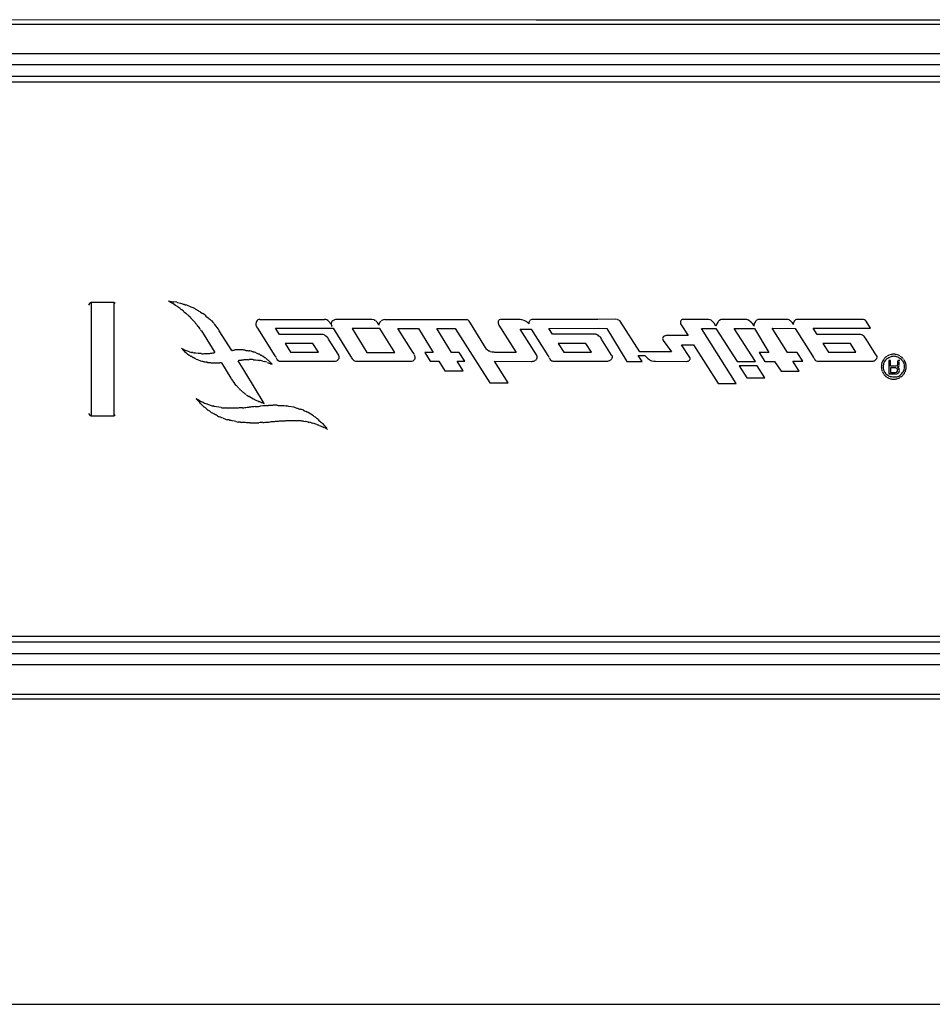
# Model space of a CAD drawing. Extents: x -2478 to 2176, y -2333 to 2179.
# Drawn here: x 380 to 461, y -2085 to -1998 of the extents above; entities that cross this region are included whole.
import ezdxf

# ---------------------------------------------------------------- set-up
doc = ezdxf.new("R2010")
doc.units = 0
doc.layers.get('0').update_dxf_attribs({"linetype": 'CONTINUOUS'})

msp = doc.modelspace()

# ---------------------------------------------------------------- linework, layer by layer
for p, q in [((426.066, -1998.098), (312.566, -1998.059)), ((616.566, -1998.059), (426.066, -1998.098)), ((426.066, -1998.098), (426.066, -1998.129)), ((312.56, -1998.445), (616.587, -1998.445)), ((313.313, -2001.059), (615.819, -2001.059)), ((532.566, -2002.059), (319.566, -2002.059)), ((319.566, -2003.059), (532.566, -2003.059)), ((319.566, -2003.559), (532.566, -2003.559)), ((386.579, -2023.138), (386.492, -2023.276)), ((386.716, -2023.059), (386.579, -2023.138)), ((388.716, -2023.059), (386.716, -2023.059)), ((386.716, -2023.059), (386.716, -2033.059)), ((388.852, -2023.137), (388.716, -2023.059)), ((388.716, -2023.059), (388.716, -2033.059)), ((393.532, -2022.909), (393.616, -2022.925)), ((393.616, -2022.925), (393.699, -2023.009)), ((393.616, -2022.925), (393.699, -2022.925)), ((393.699, -2022.925), (393.949, -2022.975)), ((393.766, -2023.042), (393.699, -2023.009)), ((393.866, -2023.109), (393.766, -2023.042)), ((393.932, -2023.142), (393.866, -2023.109)), ((394.182, -2023.309), (393.932, -2023.142)), ((393.949, -2022.975), (394.032, -2022.975)), ((394.282, -2023.025), (394.032, -2022.975)), ((394.249, -2023.342), (394.182, -2023.309)), ((394.349, -2023.409), (394.249, -2023.342)), ((394.282, -2023.025), (394.366, -2023.059)), ((394.399, -2023.459), (394.349, -2023.409)), ((394.366, -2023.059), (394.616, -2023.109)), ((394.599, -2023.592), (394.399, -2023.459)), ((394.599, -2023.592), (394.632, -2023.625)), ((394.616, -2023.109), (394.699, -2023.142)), ((394.699, -2023.142), (394.782, -2023.159)), ((394.782, -2023.159), (394.849, -2023.192)), ((394.849, -2023.192), (394.932, -2023.209)), ((394.932, -2023.209), (395.016, -2023.242)), ((395.016, -2023.242), (395.099, -2023.259)), ((395.182, -2023.292), (395.099, -2023.259)), ((395.249, -2023.325), (395.182, -2023.292)), ((395.499, -2023.425), (395.249, -2023.325)), ((395.566, -2023.459), (395.499, -2023.425)), ((395.732, -2023.525), (395.566, -2023.459)), ((395.799, -2023.559), (395.732, -2023.525)), ((395.882, -2023.592), (395.799, -2023.559)), ((395.882, -2023.592), (395.949, -2023.642)), ((394.682, -2023.659), (394.632, -2023.625)), ((394.732, -2023.709), (394.682, -2023.659)), ((394.882, -2023.809), (394.732, -2023.709)), ((394.916, -2023.859), (394.882, -2023.809)), ((394.916, -2023.859), (395.066, -2023.959)), ((395.066, -2023.959), (395.099, -2024.009)), ((395.149, -2024.042), (395.099, -2024.009)), ((395.232, -2024.125), (395.149, -2024.042)), ((395.282, -2024.159), (395.232, -2024.125)), ((395.316, -2024.209), (395.282, -2024.159)), ((395.366, -2024.242), (395.316, -2024.209)), ((395.499, -2024.375), (395.366, -2024.242)), ((395.532, -2024.425), (395.499, -2024.375)), ((395.582, -2024.459), (395.532, -2024.425)), ((395.616, -2024.509), (395.582, -2024.459)), ((395.949, -2023.642), (396.032, -2023.675)), ((396.032, -2023.675), (396.099, -2023.725)), ((396.099, -2023.725), (396.182, -2023.759)), ((396.182, -2023.759), (396.249, -2023.809)), ((396.249, -2023.809), (396.316, -2023.842)), ((396.399, -2023.892), (396.316, -2023.842)), ((396.399, -2023.892), (396.532, -2023.992)), ((396.532, -2023.992), (396.599, -2024.025)), ((396.799, -2024.175), (396.599, -2024.025)), ((396.799, -2024.175), (396.866, -2024.242)), ((396.866, -2024.242), (397.066, -2024.392)), ((397.066, -2024.392), (397.132, -2024.459)), ((397.132, -2024.459), (397.199, -2024.509)), ((395.749, -2024.642), (395.616, -2024.509)), ((395.782, -2024.692), (395.749, -2024.642)), ((395.916, -2024.825), (395.782, -2024.692)), ((395.982, -2024.925), (395.916, -2024.825)), ((396.032, -2024.975), (395.982, -2024.925)), ((396.066, -2025.025), (396.032, -2024.975)), ((396.116, -2025.075), (396.066, -2025.025)), ((396.182, -2025.175), (396.116, -2025.075)), ((396.182, -2025.175), (396.232, -2025.242)), ((396.232, -2025.242), (396.299, -2025.342)), ((396.349, -2025.392), (396.299, -2025.342)), ((397.199, -2024.509), (397.316, -2024.625)), ((397.316, -2024.625), (397.382, -2024.675)), ((397.382, -2024.675), (397.432, -2024.742)), ((397.432, -2024.742), (397.549, -2024.859)), ((397.549, -2024.859), (397.599, -2024.925)), ((397.599, -2024.925), (397.666, -2024.992)), ((397.966, -2025.392), (397.666, -2024.992)), ((401.299, -2024.842), (401.282, -2024.892)), ((401.282, -2024.892), (401.282, -2025.025)), ((401.282, -2025.025), (401.316, -2025.159)), ((401.316, -2024.775), (401.299, -2024.842)), ((401.332, -2024.725), (401.316, -2024.775)), ((401.316, -2025.159), (401.349, -2025.209)), ((401.399, -2024.625), (401.332, -2024.725)), ((401.349, -2025.209), (401.382, -2025.275)), ((401.382, -2025.275), (401.416, -2025.325)), ((401.449, -2024.592), (401.399, -2024.625)), ((401.416, -2025.325), (402.966, -2027.759)), ((401.549, -2024.559), (401.449, -2024.592)), ((401.632, -2024.542), (401.549, -2024.559)), ((401.632, -2024.542), (407.349, -2024.542)), ((403.366, -2025.875), (403.016, -2025.309)), ((403.016, -2025.309), (408.094, -2025.309)), ((407.416, -2024.559), (407.349, -2024.542)), ((407.466, -2024.559), (407.416, -2024.559)), ((407.516, -2024.575), (407.466, -2024.559)), ((407.549, -2024.592), (407.516, -2024.575)), ((407.632, -2024.625), (407.549, -2024.592)), ((407.682, -2024.692), (407.632, -2024.625)), ((407.932, -2024.975), (407.682, -2024.692)), ((407.949, -2024.809), (407.932, -2024.859)), ((407.932, -2024.859), (407.932, -2024.975)), ((407.932, -2024.975), (407.949, -2025.042)), ((407.966, -2024.775), (407.949, -2024.809)), ((407.949, -2025.042), (407.982, -2025.125)), ((407.999, -2024.725), (407.966, -2024.775)), ((407.999, -2025.159), (407.982, -2025.125)), ((408.066, -2024.659), (407.999, -2024.725)), ((408.116, -2024.625), (408.066, -2024.659)), ((408.094, -2025.309), (409.632, -2027.792)), ((408.182, -2024.609), (408.116, -2024.625)), ((408.232, -2024.592), (408.182, -2024.609)), ((408.299, -2024.559), (408.232, -2024.592)), ((408.349, -2024.542), (408.299, -2024.559)), ((411.532, -2024.542), (408.349, -2024.542)), ((412.232, -2025.342), (409.782, -2025.342)), ((409.782, -2025.342), (411.066, -2027.459)), ((411.732, -2024.592), (411.532, -2024.542)), ((411.782, -2024.625), (411.732, -2024.592)), ((411.832, -2024.642), (411.782, -2024.625)), ((411.916, -2024.709), (411.866, -2024.675)), ((411.949, -2024.759), (411.916, -2024.709)), ((412.116, -2024.992), (411.982, -2024.792)), ((412.149, -2025.059), (412.116, -2024.992)), ((412.166, -2024.942), (412.149, -2024.992)), ((412.149, -2024.992), (412.149, -2025.059)), ((412.182, -2024.875), (412.166, -2024.942)), ((412.216, -2024.825), (412.182, -2024.875)), ((412.232, -2024.792), (412.216, -2024.825)), ((412.266, -2024.742), (412.232, -2024.792)), ((413.566, -2027.459), (412.232, -2025.342)), ((412.316, -2024.709), (412.266, -2024.742)), ((412.449, -2024.609), (412.349, -2024.675)), ((412.549, -2024.575), (412.449, -2024.609)), ((412.682, -2024.542), (412.549, -2024.575)), ((412.682, -2024.542), (419.899, -2024.542)), ((415.149, -2027.425), (413.816, -2025.342)), ((413.816, -2025.342), (415.632, -2025.342)), ((415.632, -2025.342), (416.949, -2027.459)), ((418.566, -2027.459), (417.249, -2025.342)), ((417.249, -2025.342), (418.882, -2025.342)), ((418.882, -2025.342), (421.932, -2030.159)), ((419.966, -2024.575), (419.899, -2024.542)), ((420.016, -2024.609), (419.966, -2024.575)), ((420.116, -2024.709), (420.016, -2024.609)), ((420.166, -2024.775), (420.116, -2024.709)), ((420.232, -2024.875), (420.166, -2024.775)), ((421.649, -2027.159), (420.232, -2024.875)), ((422.682, -2024.692), (422.666, -2024.759)), ((422.666, -2024.759), (422.666, -2024.842)), ((422.666, -2024.842), (422.716, -2024.992)), ((422.732, -2024.625), (422.682, -2024.692)), ((422.716, -2024.992), (422.749, -2025.042)), ((422.782, -2024.575), (422.732, -2024.625)), ((422.749, -2025.042), (424.282, -2027.459)), ((422.882, -2024.542), (422.782, -2024.575)), ((424.616, -2024.542), (422.882, -2024.542)), ((424.782, -2024.575), (424.616, -2024.542)), ((424.982, -2024.625), (424.782, -2024.575)), ((425.049, -2024.659), (424.982, -2024.625)), ((425.099, -2024.692), (425.049, -2024.659)), ((425.166, -2024.725), (425.099, -2024.692)), ((425.216, -2024.759), (425.166, -2024.725)), ((425.266, -2024.809), (425.216, -2024.759)), ((425.316, -2024.842), (425.266, -2024.809)), ((425.349, -2024.892), (425.316, -2024.842)), ((425.399, -2024.942), (425.349, -2024.892)), ((425.432, -2024.725), (425.399, -2024.859)), ((425.399, -2024.859), (425.399, -2024.942)), ((425.482, -2024.659), (425.432, -2024.725)), ((425.516, -2024.609), (425.482, -2024.659)), ((425.649, -2024.542), (425.516, -2024.609)), ((431.482, -2024.542), (425.649, -2024.542)), ((427.149, -2025.342), (431.499, -2025.325)), ((427.482, -2025.859), (427.149, -2025.342)), ((433.066, -2024.525), (431.482, -2024.542)), ((431.499, -2025.325), (432.266, -2025.342)), ((432.266, -2025.342), (434.049, -2028.275)), ((433.232, -2024.542), (433.132, -2024.542)), ((433.232, -2024.542), (433.332, -2024.592)), ((433.449, -2024.659), (433.382, -2024.625)), ((433.466, -2024.692), (433.449, -2024.659)), ((435.182, -2027.409), (433.466, -2024.692)), ((438.799, -2024.692), (438.782, -2024.759)), ((438.782, -2024.759), (438.782, -2024.842)), ((438.782, -2024.842), (438.799, -2024.925)), ((438.832, -2024.642), (438.799, -2024.692)), ((438.799, -2024.925), (438.832, -2025.009)), ((438.882, -2024.592), (438.832, -2024.642)), ((438.832, -2025.009), (439.449, -2025.975)), ((438.932, -2024.559), (438.882, -2024.592)), ((439.016, -2024.542), (438.932, -2024.559)), ((441.249, -2024.542), (439.016, -2024.542)), ((443.716, -2030.192), (440.632, -2025.342)), ((440.632, -2025.342), (441.899, -2025.342)), ((441.416, -2024.575), (441.249, -2024.542)), ((441.482, -2024.609), (441.416, -2024.575)), ((441.549, -2024.659), (441.482, -2024.609)), ((441.649, -2024.759), (441.549, -2024.659)), ((441.699, -2024.825), (441.649, -2024.759)), ((441.749, -2024.875), (441.699, -2024.825)), ((441.916, -2025.125), (441.749, -2024.875)), ((441.899, -2025.342), (443.782, -2028.259)), ((441.982, -2024.925), (441.916, -2025.125)), ((442.082, -2024.775), (441.982, -2024.925)), ((442.116, -2024.742), (442.082, -2024.775)), ((442.149, -2024.692), (442.116, -2024.742)), ((442.182, -2024.659), (442.149, -2024.692)), ((442.232, -2024.625), (442.182, -2024.659)), ((442.266, -2024.592), (442.232, -2024.625)), ((442.316, -2024.575), (442.266, -2024.592)), ((442.349, -2024.559), (442.316, -2024.575)), ((442.449, -2024.542), (442.349, -2024.559)), ((444.632, -2024.542), (442.449, -2024.542)), ((445.399, -2028.259), (443.516, -2025.342)), ((443.516, -2025.342), (445.316, -2025.342)), ((444.699, -2024.575), (444.632, -2024.542)), ((444.749, -2024.592), (444.699, -2024.575)), ((444.816, -2024.625), (444.749, -2024.592)), ((444.916, -2024.692), (444.816, -2024.625)), ((444.982, -2024.742), (444.916, -2024.692)), ((445.082, -2024.842), (444.982, -2024.742)), ((445.116, -2024.892), (445.082, -2024.842)), ((445.166, -2024.942), (445.116, -2024.892)), ((445.266, -2025.092), (445.166, -2024.942)), ((445.299, -2024.975), (445.266, -2025.092)), ((445.266, -2025.092), (445.299, -2025.125)), ((445.349, -2024.825), (445.299, -2024.975)), ((445.316, -2025.342), (446.582, -2027.459)), ((445.416, -2024.725), (445.349, -2024.825)), ((445.449, -2024.692), (445.416, -2024.725)), ((445.482, -2024.642), (445.449, -2024.692)), ((445.532, -2024.609), (445.482, -2024.642)), ((445.616, -2024.559), (445.566, -2024.592)), ((445.666, -2024.542), (445.616, -2024.559)), ((448.249, -2024.542), (445.666, -2024.542)), ((448.232, -2027.459), (446.882, -2025.325)), ((446.882, -2025.325), (448.916, -2025.342)), ((448.282, -2024.559), (448.249, -2024.542)), ((448.382, -2024.592), (448.282, -2024.559)), ((448.449, -2024.625), (448.382, -2024.592)), ((448.499, -2024.659), (448.449, -2024.625)), ((448.566, -2024.725), (448.499, -2024.659)), ((448.599, -2024.775), (448.566, -2024.725)), ((448.666, -2024.842), (448.599, -2024.775)), ((448.732, -2024.942), (448.666, -2024.842)), ((448.782, -2024.842), (448.732, -2024.942)), ((448.732, -2024.942), (448.749, -2024.975)), ((448.782, -2025.025), (448.749, -2024.975)), ((448.799, -2024.775), (448.782, -2024.842)), ((448.832, -2024.692), (448.799, -2024.775)), ((448.882, -2024.642), (448.832, -2024.692)), ((448.949, -2024.592), (448.882, -2024.642)), ((448.916, -2025.342), (450.449, -2027.759)), ((449.032, -2024.559), (448.949, -2024.592)), ((449.116, -2024.542), (449.066, -2024.559)), ((454.849, -2024.542), (449.116, -2024.542)), ((450.866, -2025.875), (450.516, -2025.309)), ((450.516, -2025.309), (455.582, -2025.309)), ((454.899, -2024.559), (454.849, -2024.542)), ((454.949, -2024.559), (454.899, -2024.559)), ((455.049, -2024.592), (454.949, -2024.559)), ((455.132, -2024.625), (455.049, -2024.592)), ((455.182, -2024.692), (455.132, -2024.625)), ((455.582, -2025.309), (455.182, -2024.692)), ((396.382, -2025.459), (396.349, -2025.392)), ((396.382, -2025.459), (396.416, -2025.509)), ((396.416, -2025.509), (396.466, -2025.559)), ((396.466, -2025.559), (397.666, -2027.475)), ((398.016, -2025.475), (397.966, -2025.392)), ((398.049, -2025.542), (398.016, -2025.475)), ((399.149, -2027.275), (398.049, -2025.542)), ((407.216, -2025.875), (403.366, -2025.875)), ((407.316, -2025.909), (407.216, -2025.875)), ((407.349, -2025.942), (407.316, -2025.909)), ((407.399, -2025.959), (407.349, -2025.942)), ((407.466, -2026.009), (407.399, -2025.959)), ((407.599, -2026.142), (407.466, -2026.009)), ((407.649, -2026.209), (407.599, -2026.142)), ((407.682, -2026.275), (407.649, -2026.209)), ((426.066, -2027.675), (424.632, -2025.409)), ((424.632, -2025.409), (425.599, -2025.409)), ((425.599, -2025.409), (427.066, -2027.742)), ((431.266, -2025.859), (427.482, -2025.859)), ((431.332, -2025.875), (431.266, -2025.859)), ((431.382, -2025.875), (431.332, -2025.875)), ((431.416, -2025.892), (431.382, -2025.875)), ((431.466, -2025.925), (431.416, -2025.892)), ((431.516, -2025.942), (431.466, -2025.925)), ((431.582, -2026.009), (431.516, -2025.942)), ((431.649, -2026.059), (431.582, -2026.009)), ((431.716, -2026.125), (431.649, -2026.059)), ((431.766, -2026.209), (431.716, -2026.125)), ((431.799, -2026.275), (431.766, -2026.209)), ((437.216, -2026.159), (437.199, -2026.225)), ((437.199, -2026.225), (437.216, -2026.275)), ((437.249, -2026.092), (437.216, -2026.159)), ((437.299, -2026.042), (437.249, -2026.092)), ((437.366, -2026.009), (437.299, -2026.042)), ((437.416, -2025.992), (437.366, -2026.009)), ((437.466, -2025.992), (437.416, -2025.992)), ((437.516, -2025.975), (437.466, -2025.992)), ((439.449, -2025.975), (437.516, -2025.975)), ((454.699, -2025.875), (450.866, -2025.875)), ((454.799, -2025.909), (454.699, -2025.875)), ((454.849, -2025.942), (454.799, -2025.909)), ((454.882, -2025.959), (454.849, -2025.942)), ((454.966, -2026.009), (454.882, -2025.959)), ((455.032, -2026.075), (454.966, -2026.009)), ((455.182, -2026.275), (455.032, -2026.075)), ((394.699, -2027.092), (394.749, -2027.125)), ((406.316, -2026.675), (403.866, -2026.675)), ((403.866, -2026.675), (404.349, -2027.442)), ((406.799, -2027.442), (406.316, -2026.675)), ((408.599, -2027.709), (407.682, -2026.275)), ((430.432, -2026.659), (427.982, -2026.659)), ((427.982, -2026.659), (428.466, -2027.425)), ((430.916, -2027.425), (430.432, -2026.659)), ((432.699, -2027.692), (431.799, -2026.275)), ((437.216, -2026.309), (437.232, -2026.359)), ((437.232, -2026.359), (437.266, -2026.392)), ((437.266, -2026.392), (437.982, -2027.409)), ((438.882, -2026.792), (439.949, -2026.775)), ((439.599, -2027.909), (438.882, -2026.792)), ((439.949, -2026.775), (442.116, -2030.192)), ((453.799, -2026.675), (451.366, -2026.675)), ((451.366, -2026.675), (451.849, -2027.442)), ((454.282, -2027.442), (453.799, -2026.675)), ((456.082, -2027.709), (455.182, -2026.275)), ((394.749, -2027.125), (394.782, -2027.142)), ((394.782, -2027.142), (394.832, -2027.175)), ((394.782, -2027.142), (394.799, -2027.192)), ((394.799, -2027.192), (394.832, -2027.242)), ((394.832, -2027.175), (394.882, -2027.192)), ((394.832, -2027.242), (394.932, -2027.342)), ((394.916, -2027.209), (394.882, -2027.192)), ((394.916, -2027.209), (394.966, -2027.242)), ((394.932, -2027.342), (394.982, -2027.375)), ((394.966, -2027.242), (395.066, -2027.275)), ((394.982, -2027.375), (395.082, -2027.475)), ((395.149, -2027.309), (395.066, -2027.275)), ((395.082, -2027.475), (395.182, -2027.542)), ((395.232, -2027.359), (395.149, -2027.309)), ((395.182, -2027.542), (395.232, -2027.592)), ((395.332, -2027.375), (395.232, -2027.359)), ((395.232, -2027.592), (395.382, -2027.692)), ((395.416, -2027.409), (395.332, -2027.375)), ((395.382, -2027.692), (395.432, -2027.742)), ((395.416, -2027.409), (395.516, -2027.442)), ((395.432, -2027.742), (395.532, -2027.809)), ((395.516, -2027.442), (395.599, -2027.459)), ((395.582, -2027.825), (395.532, -2027.809)), ((395.732, -2027.925), (395.582, -2027.825)), ((395.699, -2027.475), (395.599, -2027.459)), ((395.699, -2027.475), (395.782, -2027.509)), ((395.799, -2027.942), (395.732, -2027.925)), ((395.782, -2027.509), (395.882, -2027.509)), ((395.899, -2028.009), (395.799, -2027.942)), ((395.966, -2027.525), (395.882, -2027.509)), ((396.166, -2027.559), (395.966, -2027.525)), ((396.432, -2027.559), (396.166, -2027.559)), ((396.432, -2027.559), (396.532, -2027.575)), ((396.532, -2027.575), (396.632, -2027.575)), ((396.632, -2027.575), (396.716, -2027.559)), ((396.716, -2027.559), (396.999, -2027.559)), ((396.999, -2027.559), (397.099, -2027.542)), ((397.099, -2027.542), (397.199, -2027.542)), ((397.199, -2027.542), (397.282, -2027.525)), ((397.282, -2027.525), (397.382, -2027.525)), ((397.382, -2027.525), (397.482, -2027.509)), ((397.482, -2027.509), (397.566, -2027.492)), ((397.566, -2027.492), (397.666, -2027.475)), ((399.149, -2027.275), (399.199, -2027.275)), ((399.199, -2027.275), (399.249, -2027.259)), ((399.249, -2027.259), (399.366, -2027.259)), ((399.366, -2027.259), (399.416, -2027.242)), ((400.166, -2027.242), (399.416, -2027.242)), ((400.216, -2027.259), (400.166, -2027.242)), ((400.332, -2027.259), (400.216, -2027.259)), ((400.332, -2027.259), (400.399, -2027.275)), ((400.399, -2027.275), (400.449, -2027.275)), ((400.449, -2027.275), (400.516, -2027.292)), ((400.516, -2027.292), (400.566, -2027.292)), ((400.566, -2027.292), (400.632, -2027.309)), ((400.632, -2027.309), (400.682, -2027.309)), ((400.749, -2027.325), (400.682, -2027.309)), ((400.849, -2027.359), (400.749, -2027.325)), ((400.916, -2027.375), (400.849, -2027.359)), ((400.966, -2027.392), (400.916, -2027.375)), ((401.032, -2027.409), (400.966, -2027.392)), ((401.082, -2027.425), (401.032, -2027.409)), ((401.149, -2027.442), (401.082, -2027.425)), ((401.249, -2027.475), (401.149, -2027.442)), ((401.316, -2027.492), (401.249, -2027.475)), ((401.316, -2027.492), (401.366, -2027.525)), ((401.366, -2027.525), (401.432, -2027.542)), ((401.432, -2027.542), (401.482, -2027.575)), ((401.482, -2027.575), (401.532, -2027.592)), ((401.599, -2027.625), (401.532, -2027.592)), ((401.599, -2027.625), (401.699, -2027.692)), ((401.699, -2027.692), (401.766, -2027.709)), ((401.866, -2027.775), (401.766, -2027.709)), ((401.932, -2027.825), (401.866, -2027.775)), ((402.082, -2027.925), (401.932, -2027.825)), ((402.149, -2027.975), (402.082, -2027.925)), ((402.966, -2027.759), (403.032, -2027.859)), ((403.032, -2027.859), (403.049, -2027.909)), ((403.082, -2027.942), (403.099, -2027.992)), ((404.349, -2027.442), (406.799, -2027.442)), ((408.616, -2027.759), (408.599, -2027.709)), ((408.649, -2027.809), (408.616, -2027.759)), ((408.632, -2027.992), (408.649, -2027.892)), ((408.649, -2027.892), (408.649, -2027.809)), ((409.632, -2027.792), (409.682, -2027.875)), ((409.682, -2027.875), (409.732, -2027.942)), ((409.732, -2027.942), (409.782, -2028.025)), ((411.066, -2027.459), (413.566, -2027.459)), ((415.249, -2027.575), (415.149, -2027.425)), ((415.266, -2027.625), (415.249, -2027.575)), ((415.299, -2027.709), (415.282, -2027.659)), ((415.332, -2027.775), (415.299, -2027.709)), ((415.349, -2027.859), (415.332, -2027.775)), ((415.349, -2027.975), (415.349, -2027.859)), ((416.949, -2027.459), (416.199, -2027.459)), ((416.199, -2027.459), (416.682, -2028.242)), ((419.232, -2027.459), (418.566, -2027.459)), ((419.732, -2028.242), (419.232, -2027.459)), ((421.682, -2027.209), (421.649, -2027.159)), ((421.716, -2027.242), (421.682, -2027.209)), ((421.866, -2027.342), (421.716, -2027.242)), ((421.932, -2027.359), (421.866, -2027.342)), ((421.982, -2027.392), (421.932, -2027.359)), ((422.116, -2027.425), (421.982, -2027.392)), ((422.182, -2027.425), (422.116, -2027.425)), ((422.249, -2027.442), (422.182, -2027.425)), ((422.316, -2027.442), (422.249, -2027.442)), ((422.382, -2027.459), (422.316, -2027.442)), ((424.282, -2027.459), (422.382, -2027.459)), ((426.099, -2027.742), (426.066, -2027.675)), ((426.116, -2027.809), (426.099, -2027.742)), ((426.099, -2028.025), (426.132, -2027.925)), ((426.132, -2027.859), (426.116, -2027.809)), ((426.132, -2027.925), (426.132, -2027.859)), ((427.066, -2027.742), (427.116, -2027.792)), ((427.116, -2027.792), (427.132, -2027.842)), ((427.132, -2027.842), (427.166, -2027.892)), ((427.199, -2027.925), (427.216, -2027.975)), ((428.466, -2027.425), (430.916, -2027.425)), ((432.766, -2027.792), (432.699, -2027.692)), ((432.749, -2027.975), (432.766, -2027.892)), ((432.766, -2027.892), (432.766, -2027.792)), ((435.399, -2028.275), (435.032, -2027.742)), ((435.032, -2027.742), (435.666, -2027.742)), ((437.982, -2027.409), (435.182, -2027.409)), ((435.666, -2027.742), (435.699, -2027.792)), ((435.699, -2027.792), (435.899, -2027.992)), ((439.632, -2027.975), (439.599, -2027.909)), ((446.582, -2027.459), (445.749, -2027.459)), ((445.749, -2027.459), (446.249, -2028.259)), ((449.082, -2027.459), (448.232, -2027.459)), ((449.599, -2028.242), (449.082, -2027.459)), ((450.449, -2027.759), (450.549, -2027.909)), ((450.549, -2027.909), (450.566, -2027.942)), ((450.566, -2027.942), (450.599, -2027.992)), ((451.849, -2027.442), (454.282, -2027.442)), ((456.116, -2027.759), (456.082, -2027.709)), ((456.149, -2027.859), (456.116, -2027.759)), ((456.132, -2027.992), (456.149, -2027.892)), ((456.149, -2027.892), (456.149, -2027.859)), ((456.849, -2027.942), (456.816, -2027.992)), ((456.916, -2027.875), (456.849, -2027.942)), ((457.016, -2027.809), (456.916, -2027.875)), ((457.032, -2028.009), (457.099, -2027.959)), ((457.099, -2027.759), (457.049, -2027.792)), ((457.149, -2027.742), (457.099, -2027.759)), ((457.099, -2027.959), (457.182, -2027.909)), ((457.199, -2027.709), (457.149, -2027.742)), ((457.182, -2027.909), (457.432, -2027.809)), ((457.399, -2027.642), (457.199, -2027.709)), ((457.449, -2027.642), (457.399, -2027.642)), ((457.532, -2027.809), (457.432, -2027.809)), ((457.516, -2027.625), (457.449, -2027.642)), ((457.732, -2027.625), (457.516, -2027.625)), ((457.616, -2027.792), (457.532, -2027.809)), ((457.716, -2027.809), (457.616, -2027.792)), ((457.816, -2027.809), (457.716, -2027.809)), ((457.782, -2027.642), (457.732, -2027.625)), ((457.849, -2027.642), (457.782, -2027.642)), ((458.066, -2027.909), (457.816, -2027.809)), ((458.049, -2027.709), (457.849, -2027.642)), ((458.099, -2027.742), (458.049, -2027.709)), ((458.066, -2027.909), (458.149, -2027.959)), ((458.149, -2027.759), (458.099, -2027.742)), ((458.149, -2027.959), (458.216, -2028.009)), ((458.232, -2027.809), (458.182, -2027.792)), ((458.282, -2027.842), (458.232, -2027.809)), ((458.366, -2027.909), (458.316, -2027.875)), ((458.399, -2027.942), (458.366, -2027.909)), ((458.432, -2027.992), (458.399, -2027.942)), ((395.949, -2028.025), (395.899, -2028.009)), ((396.016, -2028.059), (395.949, -2028.025)), ((396.016, -2028.059), (396.116, -2028.092)), ((396.116, -2028.092), (396.166, -2028.125)), ((396.166, -2028.125), (396.232, -2028.142)), ((396.232, -2028.142), (396.332, -2028.175)), ((396.332, -2028.175), (396.399, -2028.192)), ((396.399, -2028.192), (396.499, -2028.225)), ((396.499, -2028.225), (396.566, -2028.242)), ((396.566, -2028.242), (396.616, -2028.259)), ((396.616, -2028.259), (396.682, -2028.275)), ((396.682, -2028.275), (396.732, -2028.292)), ((396.732, -2028.292), (396.799, -2028.292)), ((396.799, -2028.292), (396.899, -2028.325)), ((396.966, -2028.325), (396.899, -2028.325)), ((397.016, -2028.342), (396.966, -2028.325)), ((397.016, -2028.342), (397.082, -2028.342)), ((397.082, -2028.342), (397.132, -2028.359)), ((397.132, -2028.359), (397.266, -2028.359)), ((397.266, -2028.359), (397.316, -2028.375)), ((397.316, -2028.375), (397.432, -2028.375)), ((397.432, -2028.375), (397.499, -2028.392)), ((397.499, -2028.392), (398.099, -2028.392)), ((398.166, -2028.375), (398.099, -2028.392)), ((398.232, -2028.375), (398.166, -2028.375)), ((398.232, -2028.375), (399.066, -2029.725)), ((399.766, -2028.175), (399.716, -2028.192)), ((400.299, -2029.142), (399.716, -2028.192)), ((399.866, -2028.175), (399.766, -2028.175)), ((399.916, -2028.159), (399.866, -2028.175)), ((399.966, -2028.159), (399.916, -2028.159)), ((400.016, -2028.142), (399.966, -2028.159)), ((400.166, -2028.142), (400.016, -2028.142)), ((400.216, -2028.125), (400.166, -2028.142)), ((400.316, -2028.125), (400.216, -2028.125)), ((400.416, -2028.109), (400.316, -2028.125)), ((400.599, -2028.109), (400.416, -2028.109)), ((400.599, -2028.109), (400.699, -2028.092)), ((400.966, -2028.092), (400.699, -2028.092)), ((401.066, -2028.109), (400.966, -2028.092)), ((401.066, -2028.109), (401.249, -2028.109)), ((401.249, -2028.109), (401.416, -2028.142)), ((401.416, -2028.142), (401.516, -2028.142)), ((401.516, -2028.142), (401.599, -2028.159)), ((401.699, -2028.175), (401.599, -2028.159)), ((401.782, -2028.192), (401.699, -2028.175)), ((401.882, -2028.225), (401.782, -2028.192)), ((401.882, -2028.225), (402.049, -2028.259)), ((402.249, -2028.325), (402.049, -2028.259)), ((402.199, -2028.009), (402.149, -2027.975)), ((402.199, -2028.009), (402.299, -2028.109)), ((402.282, -2028.342), (402.532, -2028.425)), ((402.299, -2028.109), (402.349, -2028.142)), ((402.416, -2028.192), (402.349, -2028.142)), ((402.566, -2028.342), (402.416, -2028.192)), ((402.566, -2028.342), (402.616, -2028.409)), ((402.566, -2028.459), (402.716, -2028.509)), ((402.616, -2028.409), (402.716, -2028.509)), ((403.099, -2027.992), (403.116, -2028.025)), ((403.116, -2028.025), (403.166, -2028.109)), ((403.166, -2028.109), (403.299, -2028.209)), ((403.299, -2028.209), (403.332, -2028.225)), ((403.332, -2028.225), (403.382, -2028.242)), ((403.382, -2028.242), (408.249, -2028.242)), ((408.249, -2028.242), (408.316, -2028.225)), ((408.316, -2028.225), (408.416, -2028.192)), ((408.416, -2028.192), (408.516, -2028.125)), ((408.549, -2028.109), (408.582, -2028.059)), ((408.582, -2028.059), (408.632, -2027.992)), ((409.782, -2028.025), (409.916, -2028.159)), ((409.916, -2028.159), (409.982, -2028.209)), ((409.982, -2028.209), (410.066, -2028.225)), ((410.066, -2028.225), (410.116, -2028.242)), ((410.116, -2028.242), (414.932, -2028.242)), ((414.932, -2028.242), (415.032, -2028.225)), ((415.032, -2028.225), (415.166, -2028.192)), ((415.166, -2028.192), (415.266, -2028.125)), ((415.266, -2028.125), (415.299, -2028.075)), ((415.332, -2028.042), (415.349, -2027.975)), ((416.682, -2028.242), (417.449, -2028.242)), ((417.449, -2028.242), (417.982, -2029.075)), ((419.599, -2029.075), (419.066, -2028.242)), ((419.066, -2028.242), (419.732, -2028.242)), ((423.549, -2030.159), (422.349, -2028.242)), ((422.349, -2028.242), (425.582, -2028.259)), ((425.582, -2028.259), (425.649, -2028.259)), ((425.649, -2028.259), (425.716, -2028.242)), ((425.716, -2028.242), (425.782, -2028.242)), ((425.782, -2028.242), (425.832, -2028.225)), ((425.832, -2028.225), (425.882, -2028.192)), ((425.882, -2028.192), (425.949, -2028.175)), ((425.982, -2028.142), (426.032, -2028.109)), ((426.032, -2028.109), (426.066, -2028.059)), ((426.066, -2028.059), (426.099, -2028.025)), ((427.216, -2027.975), (427.232, -2028.009)), ((427.232, -2028.009), (427.282, -2028.092)), ((427.282, -2028.092), (427.416, -2028.192)), ((427.416, -2028.192), (427.449, -2028.209)), ((427.449, -2028.209), (427.499, -2028.225)), ((427.499, -2028.225), (432.366, -2028.225)), ((432.366, -2028.225), (432.432, -2028.209)), ((432.432, -2028.209), (432.532, -2028.175)), ((432.532, -2028.175), (432.582, -2028.142)), ((432.582, -2028.142), (432.632, -2028.125)), ((432.632, -2028.125), (432.699, -2028.059)), ((432.699, -2028.059), (432.732, -2028.009)), ((432.732, -2028.009), (432.749, -2027.975)), ((434.049, -2028.275), (435.399, -2028.275)), ((435.899, -2027.992), (435.999, -2028.059)), ((435.999, -2028.059), (436.049, -2028.109)), ((436.049, -2028.109), (436.116, -2028.142)), ((436.116, -2028.142), (436.166, -2028.159)), ((436.166, -2028.159), (436.232, -2028.192)), ((436.232, -2028.192), (436.432, -2028.242)), ((436.432, -2028.242), (436.582, -2028.242)), ((436.582, -2028.242), (439.316, -2028.259)), ((439.316, -2028.259), (439.399, -2028.242)), ((439.399, -2028.242), (439.466, -2028.225)), ((439.466, -2028.225), (439.532, -2028.192)), ((439.532, -2028.192), (439.582, -2028.142)), ((439.582, -2028.142), (439.616, -2028.092)), ((439.616, -2028.092), (439.632, -2028.042)), ((439.632, -2028.042), (439.632, -2027.975)), ((443.782, -2028.259), (445.399, -2028.259)), ((445.566, -2028.642), (443.966, -2028.642)), ((443.966, -2028.642), (444.649, -2029.709)), ((446.232, -2029.709), (445.566, -2028.642)), ((446.249, -2028.259), (447.099, -2028.259)), ((447.099, -2028.259), (447.666, -2029.109)), ((449.282, -2029.109), (448.716, -2028.242)), ((448.716, -2028.242), (449.599, -2028.242)), ((450.599, -2027.992), (450.616, -2028.025)), ((450.616, -2028.025), (450.666, -2028.109)), ((450.666, -2028.109), (450.716, -2028.159)), ((450.716, -2028.159), (450.782, -2028.209)), ((450.782, -2028.209), (450.882, -2028.242)), ((450.882, -2028.242), (455.749, -2028.242)), ((455.749, -2028.242), (455.799, -2028.225)), ((455.799, -2028.225), (455.866, -2028.209)), ((455.866, -2028.209), (455.916, -2028.192)), ((455.916, -2028.192), (455.966, -2028.159)), ((455.966, -2028.159), (455.999, -2028.125)), ((455.999, -2028.125), (456.049, -2028.092)), ((456.049, -2028.092), (456.132, -2027.992)), ((456.532, -2028.675), (456.516, -2028.725)), ((456.516, -2028.725), (456.532, -2028.775)), ((456.549, -2028.509), (456.532, -2028.559)), ((456.532, -2028.559), (456.532, -2028.675)), ((456.532, -2028.775), (456.532, -2028.892)), ((456.566, -2028.442), (456.549, -2028.509)), ((456.582, -2028.342), (456.566, -2028.392)), ((456.566, -2028.392), (456.566, -2028.442)), ((456.616, -2028.292), (456.582, -2028.342)), ((456.632, -2028.242), (456.616, -2028.292)), ((456.649, -2028.209), (456.632, -2028.242)), ((456.716, -2028.109), (456.649, -2028.209)), ((456.716, -2028.542), (456.699, -2028.625)), ((456.699, -2028.625), (456.699, -2028.825)), ((456.699, -2028.825), (456.732, -2028.992)), ((456.749, -2028.075), (456.716, -2028.109)), ((456.732, -2028.442), (456.716, -2028.542)), ((456.799, -2028.275), (456.732, -2028.442)), ((456.782, -2028.025), (456.749, -2028.075)), ((456.816, -2027.992), (456.782, -2028.025)), ((456.899, -2028.142), (456.799, -2028.275)), ((457.032, -2028.009), (456.899, -2028.142)), ((457.349, -2028.175), (457.199, -2028.175)), ((457.199, -2028.175), (457.199, -2029.359)), ((457.349, -2028.675), (457.349, -2028.175)), ((457.799, -2028.675), (457.349, -2028.675)), ((457.816, -2028.825), (457.349, -2028.825)), ((457.349, -2028.825), (457.349, -2029.225)), ((457.899, -2028.642), (457.799, -2028.675)), ((457.816, -2028.825), (457.916, -2028.875)), ((457.949, -2028.542), (457.899, -2028.642)), ((457.949, -2028.375), (457.949, -2028.542)), ((457.966, -2028.209), (457.966, -2028.342)), ((457.966, -2028.759), (458.066, -2028.692)), ((458.016, -2028.792), (457.966, -2028.759)), ((458.166, -2028.175), (457.982, -2028.175)), ((458.082, -2028.842), (458.016, -2028.792)), ((458.066, -2028.692), (458.099, -2028.625)), ((458.099, -2028.592), (458.116, -2028.542)), ((458.116, -2028.542), (458.116, -2028.275)), ((458.216, -2028.009), (458.282, -2028.075)), ((458.282, -2028.075), (458.332, -2028.142)), ((458.332, -2028.142), (458.399, -2028.209)), ((458.399, -2028.209), (458.432, -2028.275)), ((458.432, -2028.275), (458.482, -2028.359)), ((458.499, -2028.075), (458.466, -2028.025)), ((458.482, -2028.359), (458.516, -2028.442)), ((458.516, -2028.442), (458.532, -2028.542)), ((458.549, -2028.825), (458.516, -2028.992)), ((458.566, -2028.159), (458.532, -2028.109)), ((458.532, -2028.542), (458.549, -2028.625)), ((458.549, -2028.625), (458.549, -2028.825)), ((458.582, -2028.209), (458.566, -2028.159)), ((458.682, -2028.442), (458.616, -2028.242)), ((458.699, -2028.509), (458.682, -2028.442)), ((458.716, -2028.559), (458.699, -2028.509)), ((458.716, -2028.892), (458.716, -2028.559)), ((402.016, -2031.959), (400.299, -2029.142)), ((417.982, -2029.075), (419.599, -2029.075)), ((444.649, -2029.709), (446.232, -2029.709)), ((447.666, -2029.109), (449.282, -2029.109)), ((456.532, -2028.892), (456.566, -2028.992)), ((456.566, -2028.992), (456.566, -2029.042)), ((456.566, -2029.042), (456.582, -2029.109)), ((456.616, -2029.142), (456.649, -2029.242)), ((456.649, -2029.242), (456.716, -2029.342)), ((456.732, -2028.992), (456.799, -2029.159)), ((456.749, -2029.375), (456.782, -2029.425)), ((456.782, -2029.425), (456.849, -2029.492)), ((456.799, -2029.159), (456.849, -2029.242)), ((456.849, -2029.242), (456.899, -2029.309)), ((456.849, -2029.492), (456.882, -2029.542)), ((456.882, -2029.542), (456.916, -2029.575)), ((456.899, -2029.309), (457.032, -2029.442)), ((456.916, -2029.575), (456.966, -2029.609)), ((456.966, -2029.609), (457.016, -2029.625)), ((457.032, -2029.442), (457.099, -2029.492)), ((457.049, -2029.659), (457.099, -2029.692)), ((457.182, -2029.542), (457.099, -2029.492)), ((457.099, -2029.692), (457.149, -2029.709)), ((457.149, -2029.709), (457.199, -2029.742)), ((457.349, -2029.609), (457.182, -2029.542)), ((457.199, -2029.359), (457.732, -2029.359)), ((457.349, -2029.225), (457.749, -2029.225)), ((457.432, -2029.625), (457.349, -2029.609)), ((457.532, -2029.642), (457.432, -2029.625)), ((457.716, -2029.642), (457.532, -2029.642)), ((457.816, -2029.625), (457.716, -2029.642)), ((457.732, -2029.359), (457.816, -2029.342)), ((457.749, -2029.225), (457.882, -2029.192)), ((457.816, -2029.342), (457.882, -2029.342)), ((457.816, -2029.625), (457.899, -2029.609)), ((457.882, -2029.192), (457.949, -2029.125)), ((457.882, -2029.342), (457.949, -2029.325)), ((457.899, -2029.609), (458.066, -2029.542)), ((457.949, -2028.909), (457.966, -2028.959)), ((457.949, -2029.125), (457.966, -2029.075)), ((457.949, -2029.325), (457.999, -2029.292)), ((457.966, -2029.075), (457.966, -2028.959)), ((457.999, -2029.292), (458.099, -2029.192)), ((458.049, -2029.742), (458.099, -2029.709)), ((458.066, -2029.542), (458.149, -2029.492)), ((458.099, -2028.875), (458.082, -2028.842)), ((458.116, -2028.925), (458.099, -2028.875)), ((458.099, -2029.192), (458.116, -2029.125)), ((458.099, -2029.709), (458.149, -2029.692)), ((458.116, -2028.975), (458.116, -2028.925)), ((458.132, -2029.042), (458.116, -2028.975)), ((458.116, -2029.125), (458.132, -2029.075)), ((458.216, -2029.442), (458.149, -2029.492)), ((458.182, -2029.659), (458.232, -2029.625)), ((458.282, -2029.375), (458.216, -2029.442)), ((458.232, -2029.625), (458.282, -2029.609)), ((458.332, -2029.309), (458.282, -2029.375)), ((458.316, -2029.575), (458.366, -2029.542)), ((458.332, -2029.309), (458.399, -2029.242)), ((458.366, -2029.542), (458.399, -2029.492)), ((458.399, -2029.242), (458.432, -2029.159)), ((458.399, -2029.492), (458.466, -2029.425)), ((458.482, -2029.075), (458.432, -2029.159)), ((458.466, -2029.425), (458.499, -2029.375)), ((458.516, -2028.992), (458.482, -2029.075)), ((458.499, -2029.375), (458.532, -2029.342)), ((458.532, -2029.342), (458.566, -2029.292)), ((458.566, -2029.292), (458.582, -2029.242)), ((458.582, -2029.242), (458.616, -2029.192)), ((458.616, -2029.192), (458.632, -2029.142)), ((458.632, -2029.142), (458.649, -2029.109)), ((458.649, -2029.109), (458.666, -2029.042)), ((458.666, -2029.042), (458.716, -2028.892)), ((399.066, -2029.725), (399.099, -2029.792)), ((399.099, -2029.792), (399.199, -2029.942)), ((399.199, -2029.942), (399.249, -2029.992)), ((399.249, -2029.992), (399.382, -2030.192)), ((399.432, -2030.225), (399.382, -2030.192)), ((399.532, -2030.375), (399.432, -2030.225)), ((399.582, -2030.409), (399.532, -2030.375)), ((399.616, -2030.459), (399.582, -2030.409)), ((399.749, -2030.592), (399.616, -2030.459)), ((421.932, -2030.159), (423.549, -2030.159)), ((442.116, -2030.192), (443.716, -2030.192)), ((457.199, -2029.742), (457.349, -2029.792)), ((457.349, -2029.792), (457.399, -2029.792)), ((457.399, -2029.792), (457.449, -2029.809)), ((457.449, -2029.809), (457.516, -2029.809)), ((457.516, -2029.809), (457.566, -2029.825)), ((457.566, -2029.825), (457.682, -2029.825)), ((457.682, -2029.825), (457.732, -2029.809)), ((457.732, -2029.809), (457.782, -2029.809)), ((457.782, -2029.809), (457.849, -2029.792)), ((457.849, -2029.792), (457.899, -2029.792)), ((457.899, -2029.792), (458.049, -2029.742)), ((399.782, -2030.642), (399.749, -2030.592)), ((399.782, -2030.642), (399.832, -2030.675)), ((399.832, -2030.675), (399.866, -2030.725)), ((399.866, -2030.725), (399.916, -2030.759)), ((399.916, -2030.759), (399.999, -2030.842)), ((399.999, -2030.842), (400.049, -2030.875)), ((400.049, -2030.875), (400.132, -2030.959)), ((400.182, -2030.992), (400.132, -2030.959)), ((400.182, -2030.992), (400.216, -2031.025)), ((400.216, -2031.025), (400.266, -2031.059)), ((400.266, -2031.059), (400.316, -2031.109)), ((400.416, -2031.175), (400.316, -2031.109)), ((400.449, -2031.209), (400.649, -2031.342)), ((400.699, -2031.359), (400.649, -2031.342)), ((400.899, -2031.492), (400.699, -2031.359)), ((395.999, -2031.525), (396.066, -2031.625)), ((395.999, -2031.525), (396.082, -2031.592)), ((396.066, -2031.625), (396.149, -2031.709)), ((396.082, -2031.592), (396.182, -2031.642)), ((396.149, -2031.709), (396.232, -2031.809)), ((396.266, -2031.692), (396.182, -2031.642)), ((396.316, -2031.892), (396.232, -2031.809)), ((396.366, -2031.759), (396.266, -2031.692)), ((396.382, -2031.975), (396.316, -2031.892)), ((396.366, -2031.759), (396.449, -2031.809)), ((396.382, -2031.975), (396.549, -2032.142)), ((396.449, -2031.809), (396.549, -2031.842)), ((396.649, -2031.892), (396.549, -2031.842)), ((396.632, -2032.209), (396.549, -2032.142)), ((396.716, -2032.292), (396.632, -2032.209)), ((396.649, -2031.892), (396.732, -2031.942)), ((396.816, -2032.359), (396.716, -2032.292)), ((396.732, -2031.942), (396.932, -2032.009)), ((397.016, -2032.042), (396.932, -2032.009)), ((397.016, -2032.042), (397.416, -2032.175)), ((397.416, -2032.175), (397.499, -2032.192)), ((397.599, -2032.225), (397.499, -2032.192)), ((398.199, -2032.325), (397.599, -2032.225)), ((400.399, -2032.325), (400.499, -2032.309)), ((400.499, -2032.309), (400.599, -2032.309)), ((400.599, -2032.309), (400.699, -2032.292)), ((400.799, -2032.292), (400.699, -2032.292)), ((400.899, -2032.275), (400.799, -2032.292)), ((400.949, -2031.509), (400.899, -2031.492)), ((400.999, -2032.275), (400.899, -2032.275)), ((401.049, -2031.575), (400.949, -2031.509)), ((401.099, -2032.259), (400.999, -2032.275)), ((401.099, -2031.592), (401.049, -2031.575)), ((401.149, -2031.625), (401.099, -2031.592)), ((401.216, -2032.242), (401.099, -2032.259)), ((401.199, -2031.642), (401.149, -2031.625)), ((401.249, -2031.675), (401.199, -2031.642)), ((401.216, -2032.242), (401.316, -2032.242)), ((401.316, -2031.692), (401.249, -2031.675)), ((401.366, -2031.725), (401.316, -2031.692)), ((401.316, -2032.242), (401.416, -2032.225)), ((401.466, -2031.759), (401.366, -2031.725)), ((401.416, -2032.225), (401.516, -2032.225)), ((401.516, -2031.792), (401.466, -2031.759)), ((401.516, -2031.792), (401.582, -2031.809)), ((401.516, -2032.225), (401.616, -2032.209)), ((401.682, -2031.842), (401.582, -2031.809)), ((401.716, -2032.209), (401.616, -2032.209)), ((401.732, -2031.875), (401.682, -2031.842)), ((401.916, -2032.175), (401.716, -2032.209)), ((401.732, -2031.875), (401.799, -2031.892)), ((401.799, -2031.892), (401.949, -2031.942)), ((402.116, -2032.175), (401.916, -2032.175)), ((401.949, -2031.942), (402.016, -2031.959)), ((402.216, -2032.159), (402.116, -2032.175)), ((402.216, -2032.159), (402.316, -2032.159)), ((402.316, -2032.159), (402.399, -2032.142)), ((402.732, -2032.142), (402.399, -2032.142)), ((402.816, -2032.125), (402.732, -2032.142)), ((403.149, -2032.125), (402.816, -2032.125)), ((403.149, -2032.125), (403.249, -2032.142)), ((403.249, -2032.142), (403.499, -2032.142)), ((403.499, -2032.142), (403.582, -2032.159)), ((403.582, -2032.159), (403.766, -2032.159)), ((403.766, -2032.159), (403.932, -2032.192)), ((403.932, -2032.192), (404.016, -2032.192)), ((404.099, -2032.209), (404.016, -2032.192)), ((404.199, -2032.225), (404.099, -2032.209)), ((404.616, -2032.309), (404.199, -2032.225)), ((404.716, -2032.325), (404.616, -2032.309)), ((386.494, -2032.845), (386.58, -2032.98)), ((386.58, -2032.98), (386.716, -2033.059)), ((386.716, -2033.059), (388.716, -2033.059)), ((388.716, -2033.059), (388.853, -2032.979)), ((396.899, -2032.425), (396.816, -2032.359)), ((396.982, -2032.509), (396.899, -2032.425)), ((396.982, -2032.509), (397.066, -2032.559)), ((397.066, -2032.559), (397.166, -2032.625)), ((397.166, -2032.625), (397.332, -2032.759)), ((397.332, -2032.759), (397.432, -2032.809)), ((397.432, -2032.809), (397.516, -2032.859)), ((397.616, -2032.909), (397.516, -2032.859)), ((397.699, -2032.975), (397.616, -2032.909)), ((397.799, -2033.009), (397.699, -2032.975)), ((397.899, -2033.059), (397.799, -2033.009)), ((397.899, -2033.059), (397.982, -2033.109)), ((397.982, -2033.109), (398.082, -2033.159)), ((398.282, -2033.225), (398.082, -2033.159)), ((398.199, -2032.325), (398.282, -2032.342)), ((398.282, -2032.342), (398.382, -2032.342)), ((398.382, -2032.342), (398.482, -2032.359)), ((398.482, -2032.359), (398.582, -2032.359)), ((398.682, -2032.375), (398.582, -2032.359)), ((399.699, -2032.375), (398.682, -2032.375)), ((399.799, -2032.359), (399.699, -2032.375)), ((399.999, -2032.359), (399.799, -2032.359)), ((400.099, -2032.342), (399.999, -2032.359)), ((400.099, -2032.342), (400.199, -2032.342)), ((400.199, -2032.342), (400.299, -2032.325)), ((400.299, -2032.325), (400.399, -2032.325)), ((404.799, -2032.342), (404.716, -2032.325)), ((404.799, -2032.342), (404.882, -2032.375)), ((404.882, -2032.375), (404.966, -2032.392)), ((404.966, -2032.392), (405.132, -2032.459)), ((405.132, -2032.459), (405.216, -2032.475)), ((405.382, -2032.542), (405.216, -2032.475)), ((405.482, -2032.575), (405.382, -2032.542)), ((405.482, -2032.575), (405.566, -2032.625)), ((405.566, -2032.625), (405.732, -2032.692)), ((405.816, -2032.742), (405.732, -2032.692)), ((405.882, -2032.775), (405.816, -2032.742)), ((406.382, -2033.075), (405.882, -2032.775)), ((406.466, -2033.142), (406.382, -2033.075)), ((406.532, -2033.192), (406.466, -2033.142)), ((398.382, -2033.275), (398.282, -2033.225)), ((398.382, -2033.275), (398.582, -2033.342)), ((398.582, -2033.342), (398.666, -2033.375)), ((398.666, -2033.375), (398.782, -2033.409)), ((398.882, -2033.425), (398.782, -2033.409)), ((398.982, -2033.459), (398.882, -2033.425)), ((399.082, -2033.475), (398.982, -2033.459)), ((399.182, -2033.509), (399.082, -2033.475)), ((399.382, -2033.542), (399.182, -2033.509)), ((399.499, -2033.575), (399.382, -2033.542)), ((399.499, -2033.575), (399.699, -2033.609)), ((399.799, -2033.609), (399.699, -2033.609)), ((399.916, -2033.625), (399.799, -2033.609)), ((399.916, -2033.625), (400.016, -2033.642)), ((400.132, -2033.642), (400.016, -2033.642)), ((400.232, -2033.659), (400.132, -2033.642)), ((400.332, -2033.659), (400.232, -2033.659)), ((400.449, -2033.675), (400.332, -2033.659)), ((400.666, -2033.675), (400.449, -2033.675)), ((400.766, -2033.692), (400.666, -2033.675)), ((400.766, -2033.692), (401.099, -2033.692)), ((401.099, -2033.692), (401.216, -2033.675)), ((401.216, -2033.675), (401.549, -2033.675)), ((401.649, -2033.659), (401.549, -2033.675)), ((401.882, -2033.659), (401.649, -2033.659)), ((401.882, -2033.659), (401.999, -2033.642)), ((401.999, -2033.642), (402.099, -2033.625)), ((402.099, -2033.625), (402.216, -2033.625)), ((402.216, -2033.625), (402.332, -2033.609)), ((402.332, -2033.609), (402.432, -2033.609)), ((402.432, -2033.609), (402.532, -2033.592)), ((402.532, -2033.592), (402.616, -2033.575)), ((402.616, -2033.575), (402.716, -2033.575)), ((402.716, -2033.575), (402.816, -2033.559)), ((402.816, -2033.559), (402.916, -2033.559)), ((402.916, -2033.559), (402.999, -2033.542)), ((402.999, -2033.542), (403.099, -2033.542)), ((403.099, -2033.542), (403.182, -2033.525)), ((403.182, -2033.525), (403.282, -2033.525)), ((403.282, -2033.525), (403.366, -2033.509)), ((403.366, -2033.509), (403.549, -2033.509)), ((403.549, -2033.509), (403.632, -2033.492)), ((403.632, -2033.492), (403.882, -2033.492)), ((403.882, -2033.492), (403.966, -2033.475)), ((403.966, -2033.475), (404.782, -2033.475)), ((404.782, -2033.475), (404.866, -2033.492)), ((405.099, -2033.492), (404.866, -2033.492)), ((405.182, -2033.509), (405.099, -2033.492)), ((405.266, -2033.509), (405.182, -2033.509)), ((405.332, -2033.525), (405.266, -2033.509)), ((405.416, -2033.525), (405.332, -2033.525)), ((405.482, -2033.542), (405.416, -2033.525)), ((405.482, -2033.542), (405.649, -2033.575)), ((405.716, -2033.575), (405.649, -2033.575)), ((405.882, -2033.609), (405.716, -2033.575)), ((405.882, -2033.609), (405.949, -2033.625)), ((406.032, -2033.642), (405.949, -2033.625)), ((406.099, -2033.659), (406.032, -2033.642)), ((406.182, -2033.692), (406.099, -2033.659)), ((406.182, -2033.692), (406.249, -2033.709)), ((406.416, -2033.742), (406.249, -2033.709)), ((406.482, -2033.775), (406.416, -2033.742)), ((406.566, -2033.792), (406.482, -2033.775)), ((406.699, -2033.325), (406.532, -2033.192)), ((406.649, -2033.825), (406.566, -2033.792)), ((406.649, -2033.825), (406.716, -2033.859)), ((406.766, -2033.375), (406.699, -2033.325)), ((406.799, -2033.875), (406.716, -2033.859)), ((406.766, -2033.375), (406.849, -2033.459)), ((406.882, -2033.909), (406.799, -2033.875)), ((406.849, -2033.459), (406.932, -2033.525)), ((406.882, -2033.909), (406.949, -2033.942)), ((406.932, -2033.525), (406.999, -2033.592)), ((406.949, -2033.942), (407.199, -2034.042)), ((406.999, -2033.592), (407.082, -2033.659)), ((407.082, -2033.659), (407.149, -2033.742)), ((407.149, -2033.742), (407.382, -2033.975)), ((407.199, -2034.042), (407.266, -2034.092)), ((407.449, -2034.075), (407.382, -2033.975)), ((407.432, -2034.159), (407.266, -2034.092)), ((407.516, -2034.159), (407.432, -2034.159)), ((407.449, -2034.075), (407.516, -2034.159)), ((407.516, -2034.209), (407.516, -2034.159)), ((407.516, -2034.209), (407.599, -2034.242)), ((532.566, -2052.559), (319.566, -2052.559)), ((532.566, -2053.059), (319.566, -2053.059)), ((319.566, -2054.059), (532.566, -2054.059)), ((615.819, -2055.059), (313.313, -2055.059)), ((616.571, -2057.672), (312.545, -2057.672)), ((312.566, -2058.059), (616.566, -2058.059)), ((164.566, -2085.059), (1364.566, -2085.059))]:
    msp.add_line(p, q)

doc.saveas('drawing.dxf')
